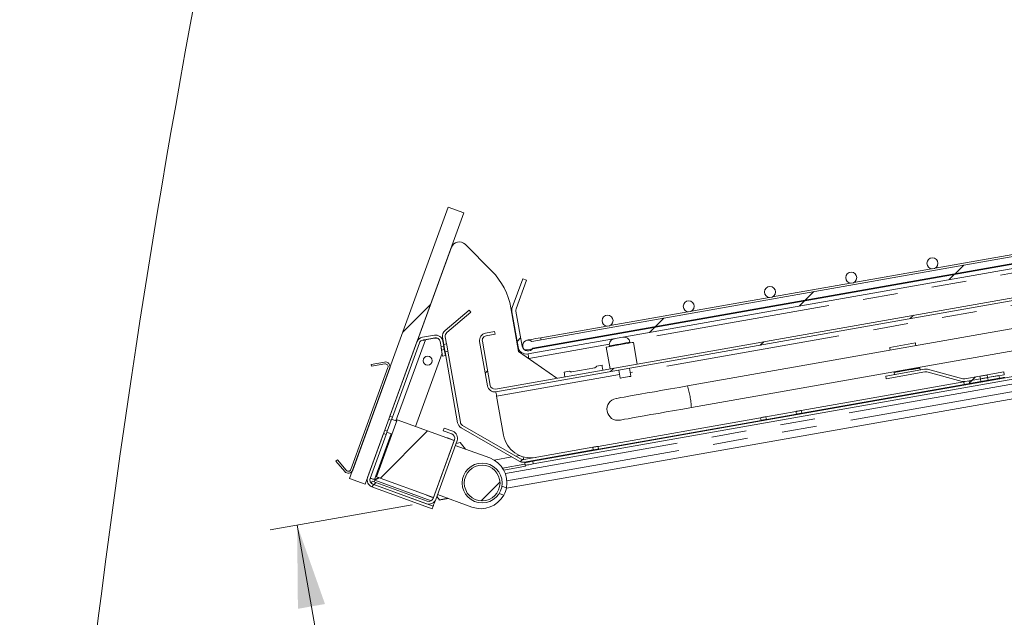
# Model space of a CAD drawing. Units: millimetres. Extents: x 0 to 586, y 0 to 420.
# Drawn here: x 47 to 82, y 234 to 256 of the extents above; entities that cross this region are included whole.
import ezdxf

# ---------------------------------------------------------------- set-up
doc = ezdxf.new("R2010")
doc.units = ezdxf.units.MM
doc.linetypes.add('PHANTOM', pattern=[12.7, 6.35, -1.27, 1.27, -1.27, 1.27, -1.27])
doc.styles.add('SLDTEXTSTYLE0', font='TXT', dxfattribs={"width": 0.605})
doc.dimstyles.new('SLDDIMSTYLE0', dxfattribs={"dimtxt": 3, "dimasz": 3, "dimexe": 0, "dimexo": 0.0625, "dimgap": 0.75, "dimtad": 0, "dimtih": 1, "dimtoh": 1, "dimdec": 0, "dimlfac": 10, "dimrnd": 1e-09, "dimzin": 12, "dimdsep": 46, "dimtxsty": 'SLDTEXTSTYLE0', "dimsah": 1, "dimcen": 0.09, "dimadec": 0, "dimazin": 3, "dimtfac": 1, "dimtofl": 0, "dimtmove": 0, "dimatfit": 3, "dimfxl": 0, "dimfrac": 2, "dimtolj": 1, "dimtzin": 12, "dimarcsym": 0})
doc.dimstyles.new('SLDDIMSTYLE5', dxfattribs={"dimtxt": 3, "dimasz": 3, "dimexe": 0, "dimexo": 0.0625, "dimgap": 0.75, "dimtad": 0, "dimtih": 1, "dimtoh": 1, "dimdec": 4, "dimlfac": 10, "dimzin": 12, "dimdsep": 46, "dimtxsty": 'SLDTEXTSTYLE0', "dimsah": 1, "dimcen": 0.09, "dimadec": 1, "dimazin": 3, "dimtfac": 1, "dimtofl": 0, "dimtmove": 0, "dimatfit": 3, "dimfxl": 0, "dimfrac": 2, "dimtolj": 1, "dimtzin": 12, "dimarcsym": 0})

# ---------------------------------------------------------------- blocks, each defined once
blk = doc.blocks.new('_D_15')
at = {"color": 7, "linetype": 'Continuous', "lineweight": 0}
for start, end in [(190, 214.8911), (230.8227, 270)]:
    blk.add_arc((107.078, 251.38), 22.65, start, end, dxfattribs=at)
for points in [[(84.773, 247.447), (85.001, 244.414), (85.972, 244.653)], [(107.078, 228.73), (104.118, 229.427), (104.052, 228.429)]]:
    blk.add_solid(points, dxfattribs=at)
at = {"color": 7, "linetype": 'Continuous', "lineweight": 0, "insert": (87.223, 237.689), "char_height": 3, "attachment_point": 1, "style": 'SLDTEXTSTYLE0'}
blk.add_mtext('80°', dxfattribs=at)
blk = doc.blocks.new('_D_16')
at = {"color": 7, "linetype": 'Continuous', "lineweight": 0}
for p, q in [((60.854, 238.335), (55.688, 237.424)), ((56.673, 237.598), (57.415, 233.391)), ((59.138, 223.62), (58.226, 228.789)), ((61.186, 223.981), (58.153, 223.446))]:
    blk.add_line(p, q, dxfattribs=at)
for points in [[(56.673, 237.598), (56.701, 234.557), (57.686, 234.731)], [(59.138, 223.62), (59.109, 226.661), (58.124, 226.487)]]:
    blk.add_solid(points, dxfattribs=at)
at = {"color": 7, "linetype": 'Continuous', "lineweight": 0, "insert": (54.384, 232.656), "char_height": 3, "attachment_point": 1, "style": 'SLDTEXTSTYLE0'}
blk.add_mtext('142', dxfattribs=at)

msp = doc.modelspace()

# ---------------------------------------------------------------- hatches: boundary and pattern name
at = {"linetype": 'Continuous', "lineweight": 0}
h = msp.add_hatch(dxfattribs=at)
h.set_pattern_fill('ANSI31', style=0)
edge = h.paths.add_edge_path(flags=0)
edge.add_line((64.85313, 244.101426), (64.628767, 245.373853))
edge.add_arc((64.790275, 245.402331), 0.164, 160, 190, ccw=False)
edge.add_line((64.636166, 245.458422), (65.016067, 246.502192))
edge.add_line((65.016067, 246.502192), (64.875113, 246.553495))
edge.add_line((64.875113, 246.553495), (64.495212, 245.509725))
edge.add_arc((64.790275, 245.402331), 0.314, 160, 190)
edge.add_line((64.481045, 245.347805), (64.705409, 244.075378))
edge.add_arc((65.014638, 244.129904), 0.314, 190, 280)
edge.add_line((65.069164, 243.820674), (106.885863, 251.194087))
edge.add_arc((106.914342, 251.032578), 0.164, 0, 100, ccw=False)
edge.add_line((107.078342, 251.032578), (107.078342, 249.406789))
edge.add_line((107.078342, 249.406789), (107.228342, 249.406789))
edge.add_line((107.228342, 249.406789), (107.228342, 251.032578))
edge.add_arc((106.914342, 251.032578), 0.314, 0, 100)
edge.add_line((106.859816, 251.341808), (65.043117, 243.968395))
edge.add_arc((65.014638, 244.129904), 0.164, 190, 280, ccw=False)
h = msp.add_hatch(dxfattribs=at)
h.set_pattern_fill('ANSI31', style=0)
edge = h.paths.add_edge_path(flags=0)
edge.add_line((103.306982, 250.99702), (65.203151, 244.278287))
edge.add_arc((65.073437, 244.126056), 0.2, 49.56623, 330.43377)
edge.add_line((65.247394, 244.02737), (103.351225, 250.746103))
edge.add_arc((103.480939, 250.898335), 0.2, 229.56623, 510.43377)
h = msp.add_hatch(dxfattribs=at)
h.set_pattern_fill('ANSI31', style=0)
h.paths.add_polyline_path([(62.171062, 249.154642), (58.57985, 239.28787), (59.143666, 239.082658), (62.734877, 248.94943)], flags=0)
h = msp.add_hatch(dxfattribs=at)
h.set_pattern_fill('ANSI31', style=0)
edge = h.paths.add_edge_path(flags=0)
edge.add_arc((63.570056, 244.317911), 0.164, 100, 190, ccw=False)
edge.add_line((63.541577, 244.479419), (63.872473, 244.537765))
edge.add_line((63.872473, 244.537765), (63.855108, 244.636246))
edge.add_line((63.855108, 244.636246), (63.524212, 244.5779))
edge.add_arc((63.570056, 244.317911), 0.264, 100, 190)
edge.add_line((63.310066, 244.272068), (63.594155, 242.660922))
edge.add_arc((63.854144, 242.706765), 0.264, 190, 280)
edge.add_line((63.899987, 242.446776), (98.120044, 248.480696))
edge.add_line((98.120044, 248.480696), (98.10268, 248.579176))
edge.add_line((98.10268, 248.579176), (63.882622, 242.545257))
edge.add_arc((63.854144, 242.706765), 0.164, 190, 280, ccw=False)
edge.add_line((63.692636, 242.678287), (63.408547, 244.289433))
h = msp.add_hatch(dxfattribs=at)
h.set_pattern_fill('ANSI31', style=0)
edge = h.paths.add_edge_path(flags=0)
edge.add_arc((79.77783, 247.114853), 0.2, 0, 360)
h = msp.add_hatch(dxfattribs=at)
h.set_pattern_fill('ANSI31', style=0)
edge = h.paths.add_edge_path(flags=0)
edge.add_arc((76.823407, 246.593909), 0.2, 0, 360)
h = msp.add_hatch(dxfattribs=at)
h.set_pattern_fill('ANSI31', style=0)
edge = h.paths.add_edge_path(flags=0)
edge.add_arc((73.868984, 246.072964), 0.2, 0, 360)
h = msp.add_hatch(dxfattribs=at)
h.set_pattern_fill('ANSI31', style=0)
edge = h.paths.add_edge_path(flags=0)
edge.add_arc((70.914561, 245.55202), 0.2, 0, 360)
h = msp.add_hatch(dxfattribs=at)
h.set_pattern_fill('ANSI32', style=0)
edge = h.paths.add_edge_path(flags=0)
edge.add_line((62.99546, 245.335379), (62.931181, 245.411984))
edge.add_line((62.931181, 245.411984), (62.052084, 244.674334))
edge.add_arc((62.22178, 244.472098), 0.264, 130, 190)
edge.add_line((61.961791, 244.426255), (62.007369, 244.167771))
edge.add_line((62.007369, 244.167771), (62.105849, 244.185136))
edge.add_line((62.105849, 244.185136), (62.060272, 244.44362))
edge.add_arc((62.22178, 244.472098), 0.164, 130, 190, ccw=False)
edge.add_line((62.116363, 244.597729), (62.99546, 245.335379))
h = msp.add_hatch(dxfattribs=at)
h.set_pattern_fill('ANSI31', style=0)
edge = h.paths.add_edge_path(flags=0)
edge.add_arc((67.960137, 245.031075), 0.2, 0, 360)
h = msp.add_hatch(dxfattribs=at)
h.set_pattern_fill('ANSI31', style=0)
edge = h.paths.add_edge_path(flags=0)
edge.add_line((60.044017, 241.556353), (60.137986, 241.522151))
edge.add_line((60.137986, 241.522151), (61.120563, 244.221759))
edge.add_arc((61.274673, 244.165668), 0.164, 100, 160, ccw=False)
edge.add_line((61.246195, 244.327176), (61.680805, 244.40381))
edge.add_arc((61.709283, 244.242301), 0.164, 10, 100, ccw=False)
edge.add_line((61.870792, 244.27078), (61.90504, 244.076548))
edge.add_line((61.90504, 244.076548), (62.00352, 244.093913))
edge.add_line((62.00352, 244.093913), (61.969272, 244.288144))
edge.add_arc((61.709283, 244.242301), 0.264, 10, 100)
edge.add_line((61.66344, 244.502291), (61.22883, 244.425657))
edge.add_arc((61.274673, 244.165668), 0.264, 100, 160)
edge.add_line((61.026594, 244.255961), (60.044017, 241.556353))
h = msp.add_hatch(dxfattribs=at)
h.set_pattern_fill('ANSI31', style=0)
h.paths.add_polyline_path([(61.963867, 243.742923), (62.062348, 243.760287), (62.023932, 243.978154), (61.925451, 243.960789)], flags=0)
h = msp.add_hatch(dxfattribs=at)
h.set_pattern_fill('ANSI32', style=0)
edge = h.paths.add_edge_path(flags=0)
edge.add_line((67.442983, 240.32985), (67.425619, 240.428331))
edge.add_line((67.425619, 240.428331), (64.911205, 239.984972))
edge.add_arc((64.882727, 240.14648), 0.164, 240, 280, ccw=False)
edge.add_line((64.800727, 240.004452), (62.687357, 241.224607))
edge.add_arc((62.769357, 241.366635), 0.164, 190, 240, ccw=False)
edge.add_line((62.607849, 241.338157), (62.152772, 243.919025))
edge.add_line((62.152772, 243.919025), (62.054291, 243.90166))
edge.add_line((62.054291, 243.90166), (62.509368, 241.320792))
edge.add_arc((62.769357, 241.366635), 0.264, 190, 240)
edge.add_line((62.637357, 241.138004), (64.750727, 239.91785))
edge.add_arc((64.882727, 240.14648), 0.264, 240, 280)
edge.add_line((64.92857, 239.886491), (67.442983, 240.32985))
h = msp.add_hatch(dxfattribs=at)
h.set_pattern_fill('ANSI31', style=0)
edge = h.paths.add_edge_path(flags=0)
edge.add_line((58.137031, 239.9724), (58.083408, 239.927405))
edge.add_line((58.083408, 239.927405), (58.402741, 239.546838))
edge.add_arc((58.532969, 239.656112), 0.17, 220, 340)
edge.add_line((58.692717, 239.597968), (60.040276, 243.300357))
edge.add_arc((59.880528, 243.358501), 0.17, 340, 460)
edge.add_line((59.851008, 243.525918), (59.361761, 243.43965))
edge.add_line((59.361761, 243.43965), (59.373916, 243.370714))
edge.add_line((59.373916, 243.370714), (59.863164, 243.456981))
edge.add_arc((59.880528, 243.358501), 0.1, -20, 100, ccw=False)
edge.add_line((59.974498, 243.324299), (58.626938, 239.62191))
edge.add_arc((58.532969, 239.656112), 0.1, 220, 340, ccw=False)
edge.add_line((58.456365, 239.591833), (58.137031, 239.9724))
h = msp.add_hatch(dxfattribs=at)
h.set_pattern_fill('ANSI32', style=0)
edge = h.paths.add_edge_path(flags=0)
edge.add_arc((80.925764, 243.076844), 0.164, 255, 280, ccw=False)
edge.add_line((80.883318, 242.918432), (79.603625, 243.261324))
edge.add_arc((79.535297, 243.00632), 0.264, 75, 100)
edge.add_line((79.489454, 243.266309), (78.077592, 243.01736))
edge.add_line((78.077592, 243.01736), (78.094957, 242.918879))
edge.add_line((78.094957, 242.918879), (79.506818, 243.167828))
edge.add_arc((79.535297, 243.00632), 0.164, 75, 100, ccw=False)
edge.add_line((79.577743, 243.164732), (80.857436, 242.821839))
edge.add_arc((80.925764, 243.076844), 0.264, 255, 280)
edge.add_line((80.971607, 242.816854), (81.519519, 242.913466))
edge.add_line((81.519519, 242.913466), (81.502155, 243.011947))
edge.add_line((81.502155, 243.011947), (80.954243, 242.915335))
h = msp.add_hatch(dxfattribs=at)
h.set_pattern_fill('ANSI32', style=0)
h.paths.add_polyline_path([(81.768266, 243.058869), (81.785631, 242.960389), (82.391181, 243.067163), (82.373816, 243.165644)], flags=0)
h = msp.add_hatch(dxfattribs=at)
h.set_pattern_fill('ANSI32', style=0)
h.paths.add_polyline_path([(81.108139, 242.840928), (81.125503, 242.742448), (81.536884, 242.814985), (81.519519, 242.913466)], flags=0)
h = msp.add_hatch(dxfattribs=at)
h.set_pattern_fill('ANSI32', style=0)
h.paths.add_polyline_path([(82.2151, 242.934573), (82.197735, 243.033054), (81.785631, 242.960389), (81.802995, 242.861908)], flags=0)
h = msp.add_hatch(dxfattribs=at)
h.set_pattern_fill('ANSI32', style=0)
h.paths.add_polyline_path([(74.829042, 241.632212), (74.811677, 241.730692), (73.72208, 241.538567), (73.739445, 241.440086)], flags=0)
h = msp.add_hatch(dxfattribs=at)
h.set_pattern_fill('ANSI31', style=0)
h.paths.add_polyline_path([(59.562382, 239.355929), (61.629705, 238.603484), (62.38215, 240.670808), (60.314826, 241.423252)], flags=0)
h = msp.add_hatch(dxfattribs=at)
h.set_pattern_fill('ANSI31', style=0)
edge = h.paths.add_edge_path(flags=0)
edge.add_line((59.365806, 239.108223), (61.37299, 238.377668))
edge.add_arc((61.463283, 238.625747), 0.264, 250, 340)
edge.add_line((61.711362, 238.535453), (62.488432, 240.670435))
edge.add_arc((62.240353, 240.760728), 0.264, 340, 430)
edge.add_line((62.330646, 241.008807), (62.014909, 241.123726))
edge.add_line((62.014909, 241.123726), (61.980707, 241.029757))
edge.add_line((61.980707, 241.029757), (62.296444, 240.914838))
edge.add_arc((62.240353, 240.760728), 0.164, -20, 70, ccw=False)
edge.add_line((62.394462, 240.704637), (61.617393, 238.569655))
edge.add_arc((61.463283, 238.625747), 0.164, 250, 340, ccw=False)
edge.add_line((61.407192, 238.471637), (59.400008, 239.202192))
edge.add_line((59.400008, 239.202192), (59.365806, 239.108223))
h = msp.add_hatch(dxfattribs=at)
h.set_pattern_fill('ANSI31', style=0)
edge = h.paths.add_edge_path(flags=0)
edge.add_arc((59.482038, 239.240443), 0.264, 160, 250)
edge.add_line((59.391745, 238.992364), (61.586867, 238.193405))
edge.add_line((61.586867, 238.193405), (61.621069, 238.287375))
edge.add_line((61.621069, 238.287375), (59.425947, 239.086334))
edge.add_arc((59.482038, 239.240443), 0.164, 160, 250, ccw=False)
edge.add_line((59.327928, 239.296534), (59.910576, 240.897347))
edge.add_line((59.910576, 240.897347), (59.816607, 240.931549))
edge.add_line((59.816607, 240.931549), (59.233959, 239.330737))
h = msp.add_hatch(dxfattribs=at)
h.set_pattern_fill('ANSI31', style=0)
edge = h.paths.add_edge_path(flags=0)
edge.add_arc((63.401371, 239.129246), 0.65, 0, 360)

# ---------------------------------------------------------------- linework, layer by layer
at = {"color": 7, "linetype": 'Continuous', "lineweight": 15}
for p, q in [((65.043117, 243.968393), (106.859816, 251.34181)), ((65.069164, 243.820675), (106.885863, 251.194086)), ((65.20315, 244.278284), (103.306982, 250.997021)), ((103.351226, 250.746103), (65.247394, 244.027372)), ((58.579849, 239.287867), (62.171064, 249.154641)), ((59.143667, 239.08266), (62.734877, 248.949428)), ((62.171064, 249.154641), (62.734877, 248.949428)), ((63.882624, 242.545255), (98.10268, 248.579176)), ((63.899987, 242.446776), (98.120044, 248.480697)), ((63.752411, 246.832552), (62.779306, 247.805657)), ((62.285267, 247.696133), (61.051767, 244.307121)), ((65.244849, 239.921953), (106.311333, 247.163083)), ((82.703747, 247.437843), (79.872324, 246.938582)), ((65.262215, 239.823469), (106.328698, 247.064598)), ((79.749324, 246.916898), (76.9179, 246.417638)), ((64.281656, 238.93977), (106.745694, 246.427329)), ((64.875113, 246.553495), (64.49521, 245.509728)), ((65.016066, 246.502193), (64.636167, 245.45842)), ((65.016066, 246.502193), (64.875113, 246.553495)), ((76.7949, 246.395954), (73.963477, 245.896693)), ((89.354107, 245.919599), (70.870321, 242.660405)), ((73.840477, 245.875009), (71.009056, 245.375748)), ((62.052082, 244.674333), (62.931179, 245.411982)), ((62.116365, 244.597729), (62.995462, 245.335378)), ((62.931179, 245.411982), (62.995462, 245.335378)), ((64.726381, 243.912544), (64.446662, 245.49891)), ((64.481045, 245.347806), (64.705409, 244.075378)), ((64.628767, 245.373853), (64.85313, 244.101425)), ((70.886053, 245.354064), (68.054633, 244.854804)), ((71.009241, 241.872563), (89.493026, 245.131751)), ((63.524215, 244.577899), (63.85511, 244.636246)), ((63.85511, 244.636246), (63.872473, 244.537767)), ((67.93163, 244.83312), (65.531112, 244.409843)), ((60.044019, 241.556354), (61.026596, 244.255962)), ((60.137986, 241.522153), (61.120562, 244.221761)), ((61.228828, 244.425656), (61.663441, 244.50229)), ((61.246197, 244.327178), (61.680804, 244.403811)), ((61.25354, 244.312485), (61.336647, 244.335945)), ((61.336647, 244.335945), (61.661874, 244.393291)), ((61.870794, 244.27078), (61.905037, 244.076546)), ((61.961793, 244.426252), (62.007366, 244.167771)), ((61.969273, 244.288143), (62.003522, 244.093915)), ((62.060271, 244.443621), (62.105851, 244.185134)), ((63.310067, 244.272067), (63.594155, 242.660924)), ((63.408546, 244.28943), (63.692634, 242.678287)), ((63.541578, 244.47942), (63.872473, 244.537767)), ((68.78198, 244.221487), (68.77764, 244.246109)), ((69.039075, 243.454476), (68.900158, 244.242324)), ((79.159574, 244.223567), (78.224005, 244.058605)), ((62.003522, 244.093915), (61.905037, 244.076546)), ((61.925452, 243.960788), (62.02393, 243.978157)), ((61.925452, 243.960788), (61.963867, 243.742921)), ((62.007366, 244.167771), (62.105851, 244.185134)), ((62.02393, 243.978157), (62.062346, 243.76029)), ((62.152772, 243.919023), (62.054293, 243.90166)), ((62.054293, 243.90166), (62.509368, 241.320791)), ((62.152772, 243.919023), (62.607847, 241.338154)), ((64.726381, 243.912544), (66.116528, 242.939152)), ((67.915349, 244.068678), (68.054269, 243.28083)), ((68.029185, 244.114133), (68.033527, 244.089516)), ((59.36176, 243.439653), (59.851007, 243.525918)), ((60.972612, 241.183837), (61.94434, 243.853649)), ((62.062346, 243.76029), (61.963867, 243.742921)), ((65.098967, 243.65166), (65.097644, 243.659165)), ((58.626937, 239.621909), (59.974496, 243.3243)), ((58.692716, 239.597966), (60.040276, 243.300356)), ((59.373914, 243.370714), (59.36176, 243.439653)), ((59.373914, 243.370714), (59.863161, 243.45698)), ((66.578643, 243.198337), (66.381581, 243.163588)), ((66.659318, 243.172129), (67.496406, 243.319734)), ((67.760314, 243.406697), (67.563252, 243.371954)), ((68.371998, 243.23531), (68.424092, 242.939868)), ((68.80817, 243.00759), (68.756075, 243.303033)), ((78.077592, 243.01736), (79.489453, 243.26631)), ((78.094958, 242.918881), (79.506819, 243.167826)), ((78.383763, 243.152579), (78.380288, 243.172278)), ((78.385498, 243.142732), (78.383763, 243.152579)), ((79.31933, 243.317546), (79.315858, 243.33724)), ((79.321067, 243.3077), (79.31933, 243.317546)), ((79.333221, 243.238761), (79.321067, 243.3077)), ((79.577743, 243.164732), (80.857436, 242.821838)), ((79.603626, 243.261321), (80.883317, 242.918434)), ((81.768267, 243.058868), (82.373817, 243.165644)), ((82.39118, 243.067165), (82.373817, 243.165644)), ((80.914332, 242.806753), (75.005485, 241.764863)), ((78.077592, 243.01736), (78.094958, 242.918881)), ((78.397654, 243.073793), (78.385498, 243.142732)), ((80.954243, 242.915334), (81.502153, 243.011947)), ((80.971606, 242.816856), (81.519519, 242.913469)), ((81.519519, 242.913469), (81.10814, 242.84093)), ((81.125502, 242.742445), (81.10814, 242.84093)), ((81.536885, 242.814984), (81.125502, 242.742445)), ((81.502153, 243.011947), (81.519519, 242.913469)), ((81.519519, 242.913469), (81.536885, 242.814984)), ((81.78563, 242.960389), (81.768267, 243.058868)), ((81.78563, 242.960389), (82.39118, 243.067165)), ((82.197736, 243.033053), (81.78563, 242.960389)), ((81.802996, 242.861911), (81.78563, 242.960389)), ((82.215099, 242.934575), (81.802996, 242.861911)), ((82.197736, 243.033053), (82.215099, 242.934575)), ((80.931695, 242.708274), (75.022848, 241.666385)), ((63.928466, 242.285266), (64.177825, 240.871086)), ((74.811678, 241.730692), (73.722081, 241.538568)), ((74.811678, 241.730692), (74.829041, 241.632213)), ((59.562384, 239.35593), (60.314827, 241.423251)), ((60.096358, 241.407772), (59.952204, 241.011723)), ((60.096358, 241.407772), (60.002385, 241.441973)), ((60.137986, 241.522153), (60.044019, 241.556354)), ((60.137986, 241.522153), (60.096358, 241.407772)), ((60.297726, 241.376265), (60.109787, 241.444673)), ((60.314827, 241.423251), (62.382148, 240.670808)), ((73.528274, 241.504391), (67.619427, 240.462502)), ((73.545636, 241.405912), (67.636792, 240.364023)), ((73.739444, 241.440084), (73.722081, 241.538568)), ((74.829041, 241.632213), (73.739444, 241.440084)), ((59.952204, 241.011723), (59.858237, 241.045924)), ((59.952204, 241.011723), (59.910576, 240.897348)), ((61.980705, 241.029759), (62.014912, 241.123726)), ((62.296443, 240.914836), (61.980705, 241.029759)), ((62.330644, 241.008808), (62.014912, 241.123726)), ((64.750727, 239.917852), (62.637358, 241.138001)), ((64.800726, 240.004452), (62.68736, 241.224607)), ((59.233956, 239.330735), (59.816609, 240.931549)), ((59.327929, 239.296534), (59.910576, 240.897348)), ((59.816609, 240.931549), (59.910576, 240.897348)), ((59.938775, 240.974828), (60.126715, 240.906419)), ((61.617391, 238.569655), (62.394463, 240.70464)), ((61.629705, 238.603487), (62.382148, 240.670808)), ((61.711364, 238.535454), (62.488429, 240.670433)), ((62.136553, 240.770843), (62.133132, 240.761443)), ((62.136553, 240.770843), (62.357377, 240.690466)), ((62.357377, 240.690466), (62.353961, 240.681066)), ((63.679306, 240.039053), (62.424813, 240.495654)), ((62.606399, 240.599831), (62.451659, 240.569409)), ((62.800692, 240.358843), (62.606399, 240.599831)), ((67.425619, 240.428331), (64.911206, 239.984973)), ((67.442982, 240.329852), (64.928569, 239.886489)), ((67.425619, 240.428331), (67.442982, 240.329852)), ((58.083408, 239.927407), (58.137028, 239.972403)), ((58.40274, 239.546837), (58.083408, 239.927407)), ((58.456366, 239.591833), (58.137028, 239.972403)), ((63.840298, 239.962675), (64.478256, 240.075161)), ((64.631464, 240.102174), (64.76741, 240.126147)), ((64.959325, 239.813604), (64.146809, 239.670338)), ((64.972933, 239.736434), (64.189954, 239.598372)), ((64.966773, 239.771374), (64.949407, 239.869859)), ((64.972933, 239.736434), (64.966773, 239.771374)), ((59.143667, 239.08266), (58.579849, 239.287867)), ((59.639739, 239.327772), (59.488087, 239.257058)), ((59.522002, 239.245286), (59.491979, 239.25887)), ((59.498648, 239.234396), (59.672962, 239.315679)), ((61.629705, 238.603487), (59.562384, 239.35593)), ((59.400009, 239.202191), (59.365808, 239.108225)), ((59.365808, 239.108225), (61.372988, 238.377668)), ((61.586867, 238.193407), (59.391748, 238.992365)), ((59.400009, 239.202191), (61.407189, 238.471635)), ((61.621069, 238.287373), (59.425949, 239.086332)), ((64.285229, 238.956531), (64.117707, 239.017506)), ((61.377268, 238.684722), (61.380689, 238.694121)), ((61.377268, 238.684722), (61.598097, 238.604351)), ((61.598097, 238.604351), (61.601512, 238.613745)), ((61.711364, 238.535454), (61.677162, 238.441481)), ((61.847113, 238.51371), (61.748134, 238.636478)), ((61.77498, 238.710239), (63.029467, 238.253637)), ((61.838459, 238.508972), (61.834966, 238.528778)), ((61.838459, 238.508972), (62.168203, 238.567116)), ((61.842667, 238.51923), (61.838459, 238.508972)), ((62.150853, 238.573428), (61.847113, 238.51371)), ((64.021944, 238.754394), (64.189465, 238.693418)), ((61.586867, 238.193407), (61.621069, 238.287373))]:
    msp.add_line(p, q, dxfattribs=at)
at = {"color": 8, "linetype": 'PHANTOM', "lineweight": 0}
for p, q in [((101.017951, 249.992885), (68.758749, 244.304719)), ((101.391538, 248.891016), (68.784551, 243.141528)), ((64.244785, 239.477541), (106.652618, 246.955188)), ((64.302151, 239.21146), (106.699851, 246.687319)), ((60.263895, 241.388579), (61.336647, 244.335945)), ((68.02689, 244.175669), (65.097644, 243.659165)), ((68.400477, 243.073805), (63.928466, 242.285266)), ((80.931695, 242.708274), (80.914332, 242.806753)), ((75.022848, 241.666385), (75.005485, 241.764863)), ((73.545636, 241.405912), (73.528274, 241.504391)), ((59.488087, 239.257058), (60.092883, 240.918734)), ((67.636792, 240.364023), (67.619427, 240.462502)), ((65.244849, 239.921953), (65.262215, 239.823469)), ((61.551224, 238.487317), (59.498648, 239.234396)), ((61.677162, 238.441481), (61.658673, 238.448211))]:
    msp.add_line(p, q, dxfattribs=at)
at = {"color": 7, "linetype": 'Continuous', "lineweight": 15, "flags": 128}
for points in [[(61.661874, 244.393291), (61.740117, 244.396706), (61.779116, 244.390692)], [(65.531112, 244.409843), (65.435048, 244.392904), (65.342675, 244.376614), (65.257545, 244.361605), (65.182929, 244.348445), (65.121691, 244.33765), (65.076189, 244.329627), (65.048169, 244.324686), (65.038706, 244.323017)], [(67.915349, 244.068678), (67.933609, 244.071897), (67.987032, 244.081314), (68.071662, 244.096239), (68.181215, 244.115557), (68.307571, 244.137838), (68.441357, 244.161423), (68.572648, 244.184579), (68.691714, 244.205572), (68.789716, 244.222852), (68.859391, 244.235136), (68.895571, 244.241514), (68.900158, 244.242324)], [(79.159574, 244.223567), (79.160456, 244.218554), (79.167418, 244.179072), (79.176937, 244.125088)], [(61.925452, 243.960788), (61.922972, 243.974837), (61.920433, 243.989243), (61.917852, 244.003894), (61.915247, 244.01867), (61.912643, 244.033446), (61.910056, 244.048097), (61.907517, 244.062503), (61.905037, 244.076546)], [(62.02393, 243.978157), (62.021457, 243.9922), (62.018918, 244.006606), (62.016331, 244.021257), (62.013726, 244.036033), (62.011121, 244.050809), (62.00854, 244.06546), (62.005995, 244.079866), (62.003522, 244.093915)], [(62.054293, 243.90166), (62.049119, 243.930974), (62.043361, 243.963637), (62.037198, 243.998595), (62.030833, 244.034716), (62.024461, 244.070836), (62.018298, 244.105794), (62.01254, 244.138457), (62.007366, 244.167771)], [(62.152772, 243.919023), (62.147604, 243.948336), (62.141846, 243.981), (62.135677, 244.015958), (62.129311, 244.052078), (62.12294, 244.088205), (62.116777, 244.123157), (62.111019, 244.15582), (62.105851, 244.185134)], [(78.224005, 244.058605), (78.22489, 244.053592), (78.231852, 244.014104), (78.241371, 243.96012)], [(65.097644, 243.659165), (65.092085, 243.690672), (65.086745, 243.720975), (65.081822, 243.748893), (65.077506, 243.773367), (65.073963, 243.793454), (65.071331, 243.808379), (65.06971, 243.81757), (65.069164, 243.820675)], [(66.411971, 242.991247), (66.400342, 243.057199), (66.390483, 243.113114), (66.383894, 243.150475), (66.381581, 243.163588)], [(67.760314, 243.406697), (67.762627, 243.393578), (67.769213, 243.356218), (67.779072, 243.300309), (67.790701, 243.234356)], [(79.31933, 243.317546), (79.261716, 243.30739), (79.170852, 243.291368), (79.054107, 243.270781), (78.920941, 243.247296), (78.782152, 243.222829), (78.648986, 243.199344), (78.532238, 243.178763), (78.441377, 243.162741), (78.383763, 243.152579)], [(78.385498, 243.142732), (78.443115, 243.152889), (78.533976, 243.16891), (78.650724, 243.189498), (78.783886, 243.212976), (78.922679, 243.23745), (79.055844, 243.260934), (79.172589, 243.281515), (79.26345, 243.297537), (79.321067, 243.3077)], [(68.80817, 243.00759), (68.793552, 243.005015), (68.751921, 242.997678), (68.689622, 242.986687), (68.616133, 242.973729), (68.54264, 242.960771), (68.480341, 242.949786), (68.43871, 242.942448), (68.424092, 242.939868), (68.424092, 242.939868)], [(80.971606, 242.816856), (80.969633, 242.816504), (80.942162, 242.811664), (80.914332, 242.806753)], [(81.768267, 243.058868), (81.73895, 243.053701), (81.70629, 243.047943), (81.671332, 243.04178), (81.635212, 243.035408), (81.599088, 243.029036), (81.56413, 243.022873), (81.53147, 243.017115), (81.502153, 243.011947)], [(81.78563, 242.960389), (81.756316, 242.955222), (81.723653, 242.949458), (81.688698, 242.943295), (81.652574, 242.936929), (81.616454, 242.930557), (81.581496, 242.924394), (81.548832, 242.918636), (81.519519, 242.913469)], [(81.78563, 242.960389), (81.756316, 242.955222), (81.723653, 242.949458), (81.688698, 242.943295), (81.652574, 242.936929), (81.616454, 242.930557), (81.581496, 242.924394), (81.548832, 242.918636), (81.519519, 242.913469)], [(81.802996, 242.861911), (81.773682, 242.856737), (81.741019, 242.850979), (81.706064, 242.844816), (81.66994, 242.838444), (81.633817, 242.832079), (81.598862, 242.825915), (81.566198, 242.820152), (81.536885, 242.814984)], [(82.408907, 242.968746), (82.381077, 242.963841), (82.353602, 242.958995), (82.32684, 242.954274), (82.301127, 242.949744), (82.276796, 242.945453), (82.254158, 242.941459), (82.233505, 242.937817), (82.215099, 242.934575)], [(63.928466, 242.285266), (63.922911, 242.316779), (63.91757, 242.347076), (63.912647, 242.374994), (63.908325, 242.399474), (63.904785, 242.419555), (63.902156, 242.43448), (63.900535, 242.443671), (63.899987, 242.446776)], [(70.870321, 242.660405), (70.561345, 242.605927), (70.255382, 242.551978), (69.95716, 242.499395), (69.671284, 242.448988), (69.402166, 242.40153), (69.153966, 242.357769), (68.930511, 242.318364), (68.735261, 242.283936), (68.571223, 242.255016), (68.440937, 242.232039), (68.34641, 242.215373), (68.289103, 242.20527), (68.269901, 242.201885)], [(81.125502, 242.742445), (81.107099, 242.739203), (81.086443, 242.735561), (81.063806, 242.731567), (81.039475, 242.727282), (81.013765, 242.722746), (80.986999, 242.718025), (80.959524, 242.713179), (80.931695, 242.708274)], [(68.408819, 241.414036), (68.42802, 241.417422), (68.485327, 241.427525), (68.579854, 241.444196), (68.710144, 241.467168), (68.874179, 241.496094), (69.069432, 241.530522), (69.292884, 241.56992), (69.541083, 241.613688), (69.810201, 241.661139), (70.09608, 241.711547), (70.394303, 241.76413), (70.700263, 241.818078), (71.009241, 241.872563)], [(75.005485, 241.764863), (74.977653, 241.759958), (74.950181, 241.755112), (74.923416, 241.750397), (74.897705, 241.745861), (74.873375, 241.74157), (74.850737, 241.737582), (74.830081, 241.73394), (74.811678, 241.730692)], [(73.722081, 241.538568), (73.703675, 241.53532), (73.683022, 241.531678), (73.660384, 241.527691), (73.636054, 241.523399), (73.61034, 241.518863), (73.583575, 241.514142), (73.556103, 241.509302), (73.528274, 241.504391)], [(73.739444, 241.440084), (73.721041, 241.436841), (73.700385, 241.433199), (73.67775, 241.429206), (73.653416, 241.42492), (73.627706, 241.420384), (73.600941, 241.415664), (73.573469, 241.410818), (73.545636, 241.405912)], [(75.022848, 241.666385), (74.995019, 241.661479), (74.967547, 241.656633), (74.940781, 241.651913), (74.915068, 241.647383), (74.890737, 241.643091), (74.8681, 241.639098), (74.847447, 241.635456), (74.829041, 241.632213)], [(67.619427, 240.462502), (67.591597, 240.457596), (67.564123, 240.452751), (67.537357, 240.448036), (67.511647, 240.4435), (67.487316, 240.439208), (67.464678, 240.435221), (67.444025, 240.431579), (67.425619, 240.428331)], [(67.636792, 240.364023), (67.60896, 240.359118), (67.581488, 240.354272), (67.554723, 240.349551), (67.529009, 240.345021), (67.504679, 240.34073), (67.482044, 240.336736), (67.461388, 240.333094), (67.442982, 240.329852)], [(64.911206, 239.984973), (64.910658, 239.988073), (64.909037, 239.997264), (64.906405, 240.012189), (64.902865, 240.032276), (64.898549, 240.056749), (64.894195, 240.081431)], [(64.949407, 239.869859), (64.955084, 239.87086), (64.971896, 239.873823), (64.999198, 239.878639), (65.035941, 239.885118), (65.08071, 239.893009), (65.131788, 239.902016), (65.187211, 239.911791), (65.244849, 239.921953)], [(65.262215, 239.823469), (65.204577, 239.813306), (65.149154, 239.803537), (65.098076, 239.79453), (65.053307, 239.786633), (65.016563, 239.780154), (64.989261, 239.775344), (64.97245, 239.772375), (64.966773, 239.771374)], [(61.677162, 238.441481), (61.666219, 238.411417), (61.655693, 238.382508), (61.645995, 238.355865), (61.637496, 238.332512), (61.630522, 238.313349), (61.625336, 238.299104), (61.622147, 238.290336), (61.621069, 238.287373)]]:
    msp.add_lwpolyline(points, dxfattribs=at)
at = {"color": 8, "linetype": 'PHANTOM', "lineweight": 0, "flags": 128}
for points in [[(65.531112, 244.409843), (65.533756, 244.394847), (65.541284, 244.352152), (65.543719, 244.338336)], [(68.77764, 244.246109), (68.759324, 244.242879), (68.706168, 244.233503), (68.623378, 244.218906), (68.519054, 244.200512), (68.403413, 244.180121), (68.287771, 244.15973), (68.183448, 244.141336), (68.100657, 244.126739), (68.047501, 244.117363), (68.029185, 244.114133)], [(65.587963, 244.087424), (65.590398, 244.073608), (65.591888, 244.065156)]]:
    msp.add_lwpolyline(points, dxfattribs=at)
at = {"color": 7, "linetype": 'Continuous', "lineweight": 15}
for centre, radius in [((79.77783, 247.114853), 0.2), ((76.823407, 246.593909), 0.2), ((73.868984, 246.072964), 0.2), ((70.914561, 245.55202), 0.2), ((67.960137, 245.031075), 0.2), ((61.417582, 243.575909), 0.165), ((63.401371, 239.129246), 0.725), ((63.401371, 239.129246), 0.65)]:
    msp.add_circle(centre, radius, dxfattribs=at)
for centre, radius, start, end in [((416.982325, 188.271545), 370.4, 165.50162745, 185.15742157), ((62.567174, 247.593526), 0.3, 45, 160), ((61.984643, 245.064787), 2.5, 10, 45), ((64.790275, 245.402331), 0.314, 160, 190), ((64.790275, 245.402331), 0.164, 160, 190), ((62.22178, 244.472098), 0.264, 130, 190), ((62.22178, 244.472098), 0.164, 130, 190), ((63.570056, 244.317911), 0.264, 100, 190), ((61.274673, 244.165668), 0.264, 100, 160), ((61.274673, 244.165668), 0.164, 100, 160), ((61.709283, 244.242301), 0.264, 10, 100), ((61.709283, 244.242301), 0.164, 10, 100), ((61.713971, 244.09785), 0.3, 351.4820381, 28.5179619), ((63.570056, 244.317911), 0.164, 100, 190), ((65.073437, 244.126056), 0.2, 49.56623, 330.43377), ((68.250767, 244.153206), 0.225, 100, 190), ((68.556057, 244.207037), 0.225, 10, 100), ((65.014638, 244.129904), 0.314, 190, 280), ((65.014638, 244.129904), 0.164, 190, 280), ((59.880528, 243.358501), 0.17, 340, 100), ((59.880528, 243.358501), 0.1, 340, 100), ((79.535297, 243.00632), 0.264, 75, 100), ((79.535297, 243.00632), 0.164, 75, 100), ((80.925764, 243.076844), 0.264, 255, 280), ((80.925764, 243.076844), 0.164, 255, 280), ((63.854144, 242.706765), 0.264, 190, 280), ((63.854144, 242.706765), 0.164, 190, 280), ((68.33936, 241.80796), 0.4, 100, 280), ((62.240353, 240.760728), 0.264, 340, 70), ((62.769357, 241.366635), 0.264, 190, 240), ((62.769357, 241.366635), 0.164, 190, 240), ((62.240353, 240.760728), 0.164, 340, 70), ((65.162632, 241.044732), 1, 190, 280), ((63.354386, 239.146347), 0.95, 348.4744534, 70), ((64.882727, 240.14648), 0.164, 240, 280), ((58.532969, 239.656112), 0.17, 220, 340), ((58.532969, 239.656112), 0.1, 220, 340), ((64.882727, 240.14648), 0.264, 240, 280), ((59.482038, 239.240443), 0.264, 160, 250), ((59.482038, 239.240443), 0.164, 160, 250), ((63.354386, 239.146347), 0.95, 331.5255466, 348.4744534), ((61.463283, 238.625747), 0.264, 250, 340), ((61.463283, 238.625747), 0.164, 250, 340), ((63.354386, 239.146347), 0.95, 250, 331.5255466)]:
    msp.add_arc(centre, radius, start, end, dxfattribs=at)
at = {"color": 8, "linetype": 'PHANTOM', "lineweight": 0}
msp.add_arc((67.758319, 241.705496), 3.255212, 2.9418842, 17.0584962, dxfattribs=at)
at = {"color": 7, "linetype": 'Continuous', "lineweight": 15}
msp.add_ellipse((59.482038, 239.240443), major_axis=(0.056091, 0.15411), ratio=0.107790668, start_param=4.311492496, end_param=4.71238898, dxfattribs=at)
for points, knots in [([(61.27346, 244.331982), (61.27354, 244.33199), (61.29366, 244.334003), (61.315196, 244.334976), (61.336647, 244.335945)], [0, 0, 0, 0, 0.00394942, 1, 1, 1, 1]), ([(66.578655, 243.198266), (66.578633, 243.198286), (66.576768, 243.199984), (66.581996, 243.193702), (66.595125, 243.183198), (66.611617, 243.175972), (66.625697, 243.172444), (66.641897, 243.17085), (66.653375, 243.171693), (66.659318, 243.172129)], [0, 0, 0, 0, 0.003771178, 0.318474027, 0.566666533, 0.67500327, 0.779326612, 0.885724992, 1, 1, 1, 1]), ([(67.496406, 243.319734), (67.508768, 243.326007), (67.525896, 243.334697), (67.543475, 243.34633), (67.55507, 243.356647), (67.562062, 243.368918), (67.562837, 243.37083), (67.563264, 243.371882)], [0, 0, 0, 0, 0.28778926, 0.398710246, 0.491763513, 0.720399932, 1, 1, 1, 1]), ([(59.488087, 239.257058), (59.467389, 239.263022), (59.425992, 239.274952), (59.373538, 239.289335), (59.336393, 239.298163), (59.33075, 239.297077), (59.327929, 239.296534)], [0, 0, 0, 0, 0.249996005, 0.500001895, 0.750002109, 1, 1, 1, 1])]:
    msp.add_open_spline(points, degree=3, knots=knots, dxfattribs=at)

# ---------------------------------------------------------------- dimensions: what is measured, and where the dimension line sits
at = {"color": 7, "linetype": 'Continuous', "lineweight": 0}
dim = msp.add_angular_dim_2l(base=(86.144298, 242.732476), line1=((107.078342, 103.954176), (107.078342, 282.827105)), line2=((106.859816, 251.341808), (65.043117, 243.968395)), dimstyle='SLDDIMSTYLE5', dxfattribs=at)
dim.commit()
dim.dimension.update_dxf_attribs({"geometry": '_D_15', "text_midpoint": (90.338, 236.123188), "dimtype": 162})
dim = msp.add_linear_dim(base=(56.672782, 237.598123), p1=(62.171062, 224.154642), p2=(61.83846, 238.508972), angle=280, dimstyle='SLDDIMSTYLE0', dxfattribs=at)
dim.commit()
dim.dimension.update_dxf_attribs({"geometry": '_D_16', "text_midpoint": (57.820401, 231.089655), "dimtype": 160})

doc.saveas('drawing.dxf')
